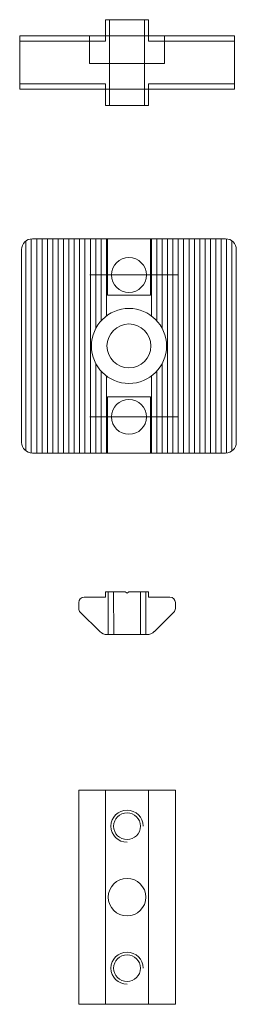
# Model space of a CAD drawing. Extents: x -20 to 20, y -7 to 177.
import ezdxf

# ---------------------------------------------------------------- set-up
doc = ezdxf.new("R2010")
doc.units = 0
doc.header["$LTSCALE"] = 25.4
doc.header["$MEASUREMENT"] = 0
doc.linetypes.add('CENTER2', pattern=[1.125, 0.75, -0.125, 0.125, -0.125])
doc.layers.get('DEFPOINTS').update_dxf_attribs({"linetype": 'CONTINUOUS'})
for name, color, linetype in [('11', 7, 'CONTINUOUS'), ('AM_8', 7, 'CONTINUOUS'), ('PROFILATI-IN-ALLUMINIO', 7, 'CONTINUOUS')]:
    doc.layers.add(name, color=color, linetype=linetype)

msp = doc.modelspace()

# ---------------------------------------------------------------- linework, layer by layer
at = {"layer": '11', "color": 7, "linetype": 'CENTER2', "lineweight": 0}
for p, q in [((-3.21, 161.21), (-3.21, 177.21)), ((3.29, 161.21), (3.29, 177.21)), ((-6.96, 174.21), (-6.96, 169.01)), ((7.04, 169.01), (7.04, 174.21)), ((-6.96, 169.01), (7.04, 169.01)), ((-3.96, 164.21), (4.14, 164.21)), ((-6.88, 129.55), (9.56, 129.55)), ((-6.88, 103.05), (9.56, 103.05))]:
    msp.add_line(p, q, dxfattribs=at)
at = {"layer": '11', "color": 7, "linetype": 'Continuous', "lineweight": 0}
for p, q in [((-19.96, 173.21), (-3.96, 173.21)), ((-3.96, 174.21), (4.14, 174.21)), ((-3.96, 173.21), (-3.96, 174.21)), ((4.04, 173.21), (4.04, 174.21)), ((20.04, 173.21), (4.04, 173.21)), ((-19.96, 165.21), (-3.96, 165.21)), ((-3.96, 165.21), (-3.96, 164.21)), ((20.04, 165.21), (4.04, 165.21)), ((4.04, 165.21), (4.04, 164.21)), ((-3.46, 70.4), (-3.46, 62.4)), ((-2.46, 70.4), (-2.43, 62.4)), ((2.54, 70.4), (2.52, 62.4)), ((3.54, 70.4), (3.54, 62.4))]:
    msp.add_line(p, q, dxfattribs=at)
for centre in [(0.04, 26.64), (0.04, 0.14)]:
    msp.add_arc(centre, 3, 0, 269.9988, dxfattribs=at)
at = {"layer": 'AM_8', "color": 7, "linetype": 'Continuous', "lineweight": 0}
for p, q in [((-17.8, 136.29), (-17.8, 96.31)), ((-16.8, 96.3), (-16.8, 136.3)), ((-15.8, 136.3), (-15.8, 96.3)), ((-14.8, 96.3), (-14.8, 136.3)), ((-13.8, 136.3), (-13.8, 96.3)), ((-12.8, 96.3), (-12.8, 136.3)), ((-11.8, 136.3), (-11.8, 96.3)), ((-10.8, 96.3), (-10.8, 136.3)), ((-9.8, 136.3), (-9.8, 96.3)), ((-8.8, 96.3), (-8.8, 136.3)), ((-7.8, 136.3), (-7.8, 96.3)), ((-6.8, 96.3), (-6.8, 136.3)), ((-5.8, 136.3), (-5.8, 119.56)), ((-4.8, 120.99), (-4.8, 136.3)), ((-3.8, 136.3), (-3.8, 121.91)), ((4.59, 136.3), (4.59, 121.91)), ((5.59, 120.99), (5.59, 136.3)), ((6.59, 136.3), (6.59, 119.56)), ((7.59, 96.3), (7.59, 136.3)), ((8.59, 136.3), (8.59, 96.3)), ((9.59, 96.3), (9.59, 136.3)), ((10.59, 136.3), (10.59, 96.3)), ((11.59, 96.3), (11.59, 136.3)), ((12.59, 136.3), (12.59, 96.3)), ((13.59, 96.3), (13.59, 136.3)), ((14.59, 136.3), (14.59, 96.3)), ((15.59, 96.3), (15.59, 136.3)), ((16.59, 136.3), (16.59, 96.3)), ((17.59, 96.3), (17.59, 136.3)), ((18.59, 136.29), (18.59, 96.31)), ((-18.8, 96.7), (-18.8, 135.91)), ((19.59, 96.7), (19.59, 135.91)), ((-5.8, 113.05), (-5.8, 96.3)), ((6.59, 113.05), (6.59, 96.3)), ((-4.8, 96.3), (-4.8, 111.61)), ((-3.8, 110.7), (-3.8, 96.3)), ((4.59, 110.7), (4.59, 96.3)), ((5.59, 96.3), (5.59, 111.61))]:
    msp.add_line(p, q, dxfattribs=at)
at = {"layer": 'DEFPOINTS', "color": 7, "linetype": 'Continuous', "lineweight": 0}
msp.add_point((0.04, 26.64), dxfattribs=at)
at = {"layer": 'PROFILATI-IN-ALLUMINIO', "color": 7, "linetype": 'Continuous', "lineweight": 0}
for p, q in [((-3.96, 174.21), (-3.96, 177.21)), ((-3.96, 177.21), (4.04, 177.21)), ((4.04, 177.21), (4.04, 174.21)), ((-19.96, 164.21), (-19.96, 174.21)), ((-19.96, 174.21), (-3.96, 174.21)), ((4.04, 174.21), (20.04, 174.21)), ((20.04, 174.21), (20.04, 164.21)), ((-3.96, 164.21), (-19.96, 164.21)), ((-3.96, 161.21), (-3.96, 164.21)), ((20.04, 164.21), (4.04, 164.21)), ((4.04, 164.21), (4.04, 161.21)), ((4.04, 161.21), (-3.96, 161.21)), ((-3.96, 161.21), (-3.96, 161.21)), ((18.4, 136.3), (-17.6, 136.3)), ((-3.6, 136.3), (-3.6, 125.8)), ((4.4, 125.8), (4.4, 136.3)), ((-19.6, 134.3), (-19.6, 98.3)), ((20.4, 98.3), (20.4, 134.3)), ((20.4, 134.3), (20.4, 134.3)), ((-3.6, 125.8), (4.4, 125.8)), ((-3.6, 96.3), (-3.6, 106.8)), ((-3.6, 106.8), (4.4, 106.8)), ((4.4, 106.8), (4.4, 96.3)), ((-17.6, 96.3), (18.4, 96.3)), ((-3.96, 69.4), (-3.96, 70.4)), ((-3.96, 70.4), (-0.3, 70.4)), ((-0.3, 70.4), (0.04, 70.12)), ((0.04, 70.12), (0.37, 70.4)), ((0.37, 70.4), (4.04, 70.4)), ((4.04, 70.4), (4.04, 69.4)), ((-8.96, 67.31), (-8.96, 68.4)), ((-7.96, 69.4), (-3.96, 69.4)), ((-3.96, 69.4), (-3.96, 69.4)), ((4.04, 69.4), (8.04, 69.4)), ((9.04, 68.4), (9.04, 67.31)), ((-5.04, 62.98), (-8.67, 66.61)), ((8.75, 66.61), (5.13, 62.98)), ((3.71, 62.4), (-3.63, 62.4)), ((9.04, 33.39), (-8.96, 33.39)), ((-8.96, 33.39), (-8.96, -6.61)), ((0.04, 33.39), (-3.96, 33.39)), ((-3.96, 33.39), (-3.96, -6.61)), ((0.04, 33.39), (4.04, 33.39)), ((4.04, 33.39), (4.04, -6.61)), ((9.04, -6.61), (9.04, 33.39)), ((9.04, 33.39), (9.04, 33.39)), ((-8.96, -6.61), (9.04, -6.61))]:
    msp.add_line(p, q, dxfattribs=at)
for centre, radius in [((0.4, 129.55), 3.25), ((0.4, 116.3), 7), ((0.4, 116.3), 4.1), ((0.4, 103.05), 3.25), ((0.04, 26.64), 2.5), ((0.04, 13.39), 3.5), ((0.04, 0.14), 2.5)]:
    msp.add_circle(centre, radius, dxfattribs=at)
for centre, radius, start, end in [((-17.6, 134.3), 2, 90, 180), ((18.4, 134.3), 2, 0, 90), ((-17.6, 98.3), 2, 180, 270), ((18.4, 98.3), 2, 270, 360), ((-7.96, 68.4), 1, 90, 180), ((8.04, 68.4), 1, 0, 90), ((-7.96, 67.31), 1, 180, 225), ((8.04, 67.31), 1, 315, 0), ((-3.63, 64.4), 2, 225, 270), ((3.71, 64.4), 2, 270, 315)]:
    msp.add_arc(centre, radius, start, end, dxfattribs=at)

doc.saveas('drawing.dxf')
